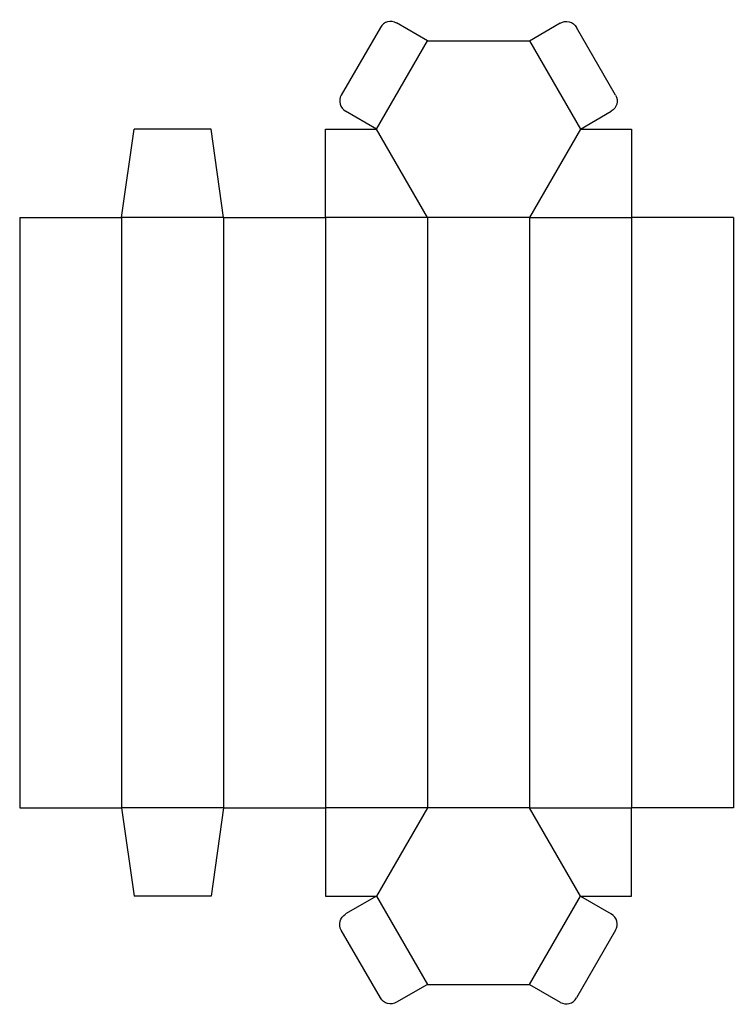
# Model space of a CAD drawing. Extents: x 0 to 11.3, y -3.1 to 12.4.
import ezdxf

# ---------------------------------------------------------------- set-up
doc = ezdxf.new("R2010")
doc.units = 0
doc.header["$MEASUREMENT"] = 0
for name, color, linetype in [('CREASE', 7, 'CONTINUOUS'), ('CRSSERVLAY_T5000_00_99_060', 7, 'CONTINUOUS'), ('THRU-CUT', 7, 'CONTINUOUS')]:
    doc.layers.add(name, color=color, linetype=linetype)

msp = doc.modelspace()

# ---------------------------------------------------------------- linework, layer by layer
at = {"layer": 'CREASE', "color": 3}
for p, q in [((5.63, 10.706), (6.434, 12.099)), ((8.043, 12.099), (8.847, 10.706)), ((3.217, 9.312), (1.609, 9.312)), ((6.434, 9.312), (4.825, 9.312)), ((8.043, 9.312), (6.434, 9.312)), ((8.043, 9.312), (9.651, 9.312)), ((3.217, 0), (1.609, 0)), ((6.434, 0), (4.825, 0)), ((8.043, 0), (6.434, 0)), ((8.043, 0), (9.651, 0)), ((5.63, -1.393), (6.434, -2.786)), ((8.043, -2.786), (8.847, -1.393))]:
    msp.add_line(p, q, dxfattribs=at)
at = {"layer": 'CRSSERVLAY_T5000_00_99_060', "color": 3}
for p, q in [((1.609, 9.312), (1.609, 0)), ((3.217, 9.312), (3.217, 0)), ((4.825, 9.312), (4.825, 0)), ((6.434, 9.312), (6.434, 0)), ((8.043, 9.312), (8.043, 0)), ((9.651, 9.312), (9.651, 0))]:
    msp.add_line(p, q, dxfattribs=at)
at = {"layer": 'THRU-CUT', "color": 5}
for p, q in [((5.691, 12.311), (5.074, 11.243)), ((6.434, 12.099), (5.947, 12.38)), ((8.043, 12.099), (8.53, 12.38)), ((9.403, 11.243), (8.786, 12.311)), ((6.434, 12.099), (8.043, 12.099)), ((5.63, 10.706), (5.143, 10.987)), ((8.847, 10.706), (9.334, 10.987)), ((1.609, 9.312), (1.805, 10.706)), ((3.02, 10.706), (1.805, 10.706)), ((3.217, 9.312), (3.02, 10.706)), ((4.825, 9.312), (4.825, 10.706)), ((4.825, 10.706), (5.63, 10.706)), ((6.434, 9.312), (5.63, 10.706)), ((8.847, 10.706), (8.043, 9.312)), ((8.847, 10.706), (9.651, 10.706)), ((9.651, 10.706), (9.651, 9.312)), ((0, 9.312), (0, 0)), ((0, 9.312), (1.609, 9.312)), ((3.217, 9.312), (4.825, 9.312)), ((11.26, 9.312), (9.651, 9.312)), ((11.26, 9.312), (11.26, 0)), ((0, 0), (1.609, 0)), ((1.609, 0), (1.805, -1.393)), ((3.217, 0), (3.02, -1.393)), ((3.217, 0), (4.825, 0)), ((4.825, 0), (4.825, -1.393)), ((6.434, 0), (5.63, -1.393)), ((8.847, -1.393), (8.043, 0)), ((11.26, 0), (9.651, 0)), ((9.651, -1.393), (9.651, 0)), ((3.02, -1.393), (1.805, -1.393)), ((4.825, -1.393), (5.63, -1.393)), ((5.63, -1.393), (5.143, -1.674)), ((8.847, -1.393), (9.334, -1.674)), ((8.847, -1.393), (9.651, -1.393)), ((5.691, -2.999), (5.074, -1.93)), ((9.403, -1.93), (8.786, -2.999)), ((6.434, -2.786), (5.947, -3.067)), ((6.434, -2.786), (8.043, -2.786)), ((8.043, -2.786), (8.53, -3.067))]:
    msp.add_line(p, q, dxfattribs=at)
at = {"layer": 'THRU-CUT', "color": 5, "extrusion": (0, 0, -1)}
for centre, start, end in [((-8.623, 12.217), 60, 150), ((-9.24, 11.149), 150, 240), ((-5.236, -1.837), 330, 60), ((-5.853, -2.905), 240, 330)]:
    msp.add_arc(centre, 0.187, start, end, dxfattribs=at)
at = {"layer": 'THRU-CUT', "color": 5}
for centre, radius, start, end in [((5.853, 12.217), 0.187, 60, 150), ((5.236, 11.149), 0.187, 150, 240), ((9.24, -1.837), 0.188, 330, 60), ((8.623, -2.905), 0.188, 240, 330)]:
    msp.add_arc(centre, radius, start, end, dxfattribs=at)

doc.saveas('drawing.dxf')
